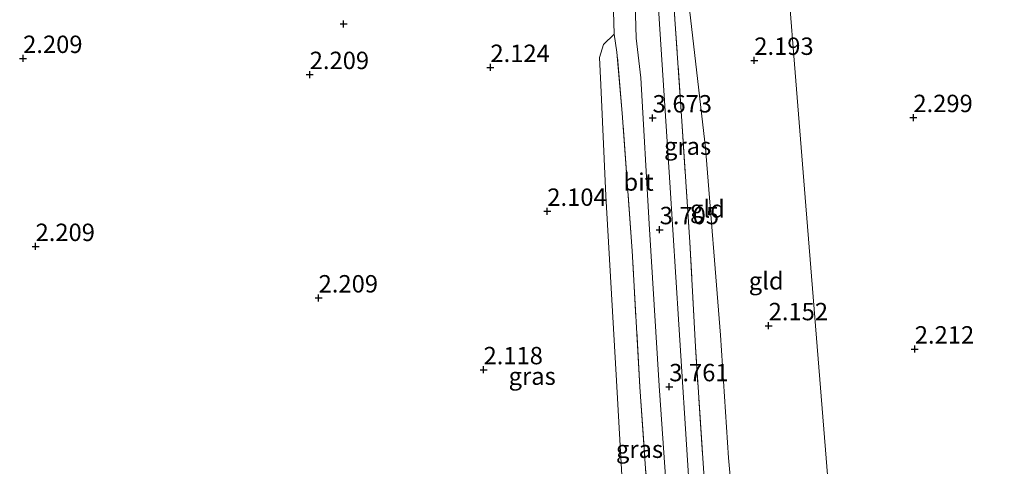
# Model space of a CAD drawing. Units: metres. Extents: x 139998 to 150008, y 412500 to 418753.
# Drawn here: x 143341 to 143483, y 416962 to 417026 of the extents above; entities that cross this region are included whole.
import ezdxf
from ezdxf.enums import TextEntityAlignment as Align

# ---------------------------------------------------------------- set-up
doc = ezdxf.new("R2010")
doc.units = ezdxf.units.M
doc.linetypes.add('IE-TERREINAFSCHEIDING', pattern=[10, 8, -2])
doc.layers.get('0').update_dxf_attribs({"lineweight": 25})
for name, color, linetype, lineweight in [('B-ME-GW-HOOGTEPUNT-S-B1', 10, 'Continuous', 25), ('B-ME-GW-KRUINLIJN-L-B1', 93, 'Continuous', 18), ('B-ME-GW-TEENLIJN-L-B1', 93, 'Continuous', 18), ('B-ME-IE-GRASLAND-GV-B6', 93, 'Continuous', 18), ('B-ME-IE-GRONDWERKLIJN-GROND_INGERICHT-GV-B6', 253, 'Continuous', 18), ('B-ME-IE-HULPGEOMETRIE-L-B1', 53, 'Continuous', 18), ('B-ME-IE-TERREINAFSCHEIDING-RASTERHEKWERK-L-B1', 8, 'IE-TERREINAFSCHEIDING', 18), ('B-ME-VH-VERH_SOORT-BITUMEN-GV-B6', 8, 'IE-TERREINAFSCHEIDING-NATUURLIJK-HOUTWAL', 18)]:
    doc.layers.add(name, color=color, linetype=linetype, lineweight=lineweight)
doc.styles.add('NLCS-ISO', font='NLCS-ISO.TTF')
doc.linetypes.add('IE-TERREINAFSCHEIDING-NATUURLIJK-HOUTWAL', pattern='A,7,-1.5,[67,NLCS.SHX,S=0.75,R=45,X=0,Y=0],-1.5,7,-1.5,[70,NLCS.SHX,S=0.75,R=0,X=0,Y=0],-1.5', length=20)

# ---------------------------------------------------------------- blocks, each defined once
blk = doc.blocks.new('hoogtepunt')
for p, q in [((-0.5, 0), (0.5, 0)), ((0, 0.5), (0, -0.5))]:
    blk.add_line(p, q)

msp = doc.modelspace()

# ---------------------------------------------------------------- linework, layer by layer
at = {"layer": 'B-ME-GW-KRUINLIJN-L-B1'}
msp.add_line((143426.72, 417023.62, 3.24), (143427.12, 417021.02, 3.57), dxfattribs=at)
at = {"layer": 'B-ME-GW-TEENLIJN-L-B1'}
for points in [[(143447.47, 417083.23, 3.09), (143445.22, 417083.05, 2.91), (143440.11, 417082.18, 2.76), (143439.17, 417081.84, 2.66), (143438.58, 417080.56, 2.7), (143438.44, 417077.89, 2.58), (143438.49, 417073.48, 2.51), (143438.49, 417067.1, 2.59), (143438.12, 417055.49, 2.52), (143437.17, 417044.71, 2.59), (143437.46, 417027.99, 2.6), (143439.83, 417007.26, 2.27), (143441.98, 416980.39, 2.26), (143443.12, 416962.75, 2.38), (143445.45, 416936.91, 2.43), (143446.97, 416918.28, 2.7), (143447.83, 416911.62, 3.08), (143447.43, 416906.32, 3.6), (143445.84, 416901.69, 3.98)], [(143424.83, 417016.3, 2.48), (143424.64, 417020.25, 2.63), (143425.17, 417022.11, 2.78), (143426.72, 417023.62, 3.24)], [(143424.83, 417016.3, 2.48), (143425.53, 417000.36, 2.21), (143427.02, 416974.69, 2.31), (143428.49, 416948.42, 2.36), (143430.22, 416928.61, 2.44), (143431.16, 416920.11, 2.45), (143432.56, 416908.84, 3.05), (143433.11, 416907.17, 3.2), (143436.09, 416904.38, 3.86)]]:
    msp.add_polyline3d(points, dxfattribs=at)
at = {"layer": 'B-ME-IE-GRASLAND-GV-B6'}
for points in [[(143445.72, 417106.82, 3.44), (143442.83, 417103.07, 3.85), (143442.26, 417102.33, 3.93), (143442.1, 417102.14, 3.92), (143438.76, 417098.15, 3.65), (143433.74, 417092.05, 3.5), (143432.95, 417089.03, 3.48), (143432.54, 417086.27, 3.55), (143432.31, 417083.43, 3.53), (143432.86, 417069.78, 3.64), (143433.82, 417053.09, 3.65), (143434.44, 417042.4, 3.7), (143435.42, 417025.74, 3.77), (143436.44, 417011.09, 3.69), (143437.6, 416993.73, 3.43), (143438.38, 416978.69, 3.63), (143440.06, 416953.3, 3.82)], [(143431.81, 416952.94, 3.72), (143430.41, 416972.95, 3.53), (143429.32, 416992.48, 3.52), (143427.87, 417012.27, 3.69), (143427.12, 417021.02, 3.57), (143426.72, 417023.62, 3.24), (143426.54, 417030.26, 3.51)], [(143429.67, 417029.84, 3.73), (143429.86, 417023.02, 3.68), (143430.54, 417017.35, 3.75), (143431.74, 416996.36, 3.65), (143433.17, 416973.1, 3.7), (143434.79, 416949.79, 3.84)], [(143437.37, 416960.19, 3.83), (143436.01, 416981.93, 3.71), (143434.69, 417002.3, 3.7), (143433.19, 417025.78, 3.69)], [(143427.12, 417021.02, 3.57), (143427.87, 417012.27, 3.69), (143429.32, 416992.48, 3.52), (143430.41, 416972.95, 3.53), (143431.81, 416952.94, 3.72), (143433.12, 416933.08, 3.81), (143434.54, 416915.69, 3.96), (143436.09, 416904.38, 3.86), (143433.11, 416907.17, 3.2), (143432.56, 416908.84, 3.05), (143431.16, 416920.11, 2.45), (143430.22, 416928.61, 2.44), (143428.49, 416948.42, 2.36), (143427.02, 416974.69, 2.31), (143425.53, 417000.36, 2.21), (143424.83, 417016.3, 2.48), (143424.64, 417020.25, 2.63), (143425.17, 417022.11, 2.78), (143426.72, 417023.62, 3.24), (143427.12, 417021.02, 3.57)]]:
    msp.add_polyline3d(points, dxfattribs=at)
at = {"layer": 'B-ME-IE-GRONDWERKLIJN-GROND_INGERICHT-GV-B6'}
for points in [[(143440.06, 416953.3, 3.82), (143438.38, 416978.69, 3.63), (143437.6, 416993.73, 3.43), (143436.44, 417011.09, 3.69), (143435.42, 417025.74, 3.77), (143434.44, 417042.4, 3.7), (143433.82, 417053.09, 3.65), (143435.84, 417066.51, 3.59), (143436.29, 417082.05, 3.49), (143437.17, 417085.45, 3.56), (143438.42, 417086.42, 3.75), (143447.16, 417088.96, 4.2), (143447.47, 417083.23, 3.09)], [(143458.54, 416945.49, 2.46), (143454.15, 417000.14, 2.41), (143450.34, 417047.5, 2.44), (143448.14, 417074.97, 2.49), (143447.47, 417083.23, 3.09), (143457.46, 417083.72, 2.99), (143468.37, 417084.21, 2.94), (143479.37, 417084.15, 3.03), (143493.77, 417083.71, 3.08), (143510.3, 417083.24, 2.94), (143522.43, 417082.84, 2.86), (143534.07, 417082.12, 2.93), (143544.45, 417080.96, 2.98), (143554.68, 417079.46, 2.98), (143564.67, 417077.25, 3.02), (143574.24, 417075.66, 3.06), (143581.62, 417074.72, 3.27), (143593.9, 417072.85, 3.25), (143604.3, 417070.9, 3.15), (143617.11, 417070.01, 3.15), (143628.81, 417067.85, 3.07), (143642.29, 417064, 3.08)], [(143447.47, 417083.23, 3.09), (143445.22, 417083.05, 2.91), (143440.11, 417082.18, 2.76), (143439.17, 417081.84, 2.66), (143438.58, 417080.56, 2.7), (143438.44, 417077.89, 2.58), (143438.49, 417073.48, 2.51), (143438.49, 417067.1, 2.59), (143438.12, 417055.49, 2.52), (143437.17, 417044.71, 2.59), (143437.46, 417027.99, 2.6), (143439.83, 417007.26, 2.27), (143441.98, 416980.39, 2.26), (143443.12, 416962.75, 2.38), (143445.45, 416936.91, 2.43)], [(143445.45, 416936.91, 2.43), (143443.12, 416962.75, 2.38), (143441.98, 416980.39, 2.26), (143439.83, 417007.26, 2.27), (143437.46, 417027.99, 2.6), (143437.17, 417044.71, 2.59), (143438.12, 417055.49, 2.52), (143438.49, 417067.1, 2.59), (143438.49, 417073.48, 2.51), (143438.44, 417077.89, 2.58), (143438.58, 417080.56, 2.7), (143439.17, 417081.84, 2.66), (143440.11, 417082.18, 2.76), (143445.22, 417083.05, 2.91), (143447.47, 417083.23, 3.09), (143448.14, 417074.97, 2.49), (143450.34, 417047.5, 2.44), (143454.15, 417000.14, 2.41), (143458.54, 416945.49, 2.46)], [(143366.54, 417036.85, 3.24), (143377.12, 417035.22, 3.21), (143397.9, 417033.05, 3.17), (143415.64, 417031.09, 3.17), (143426.54, 417030.26, 3.51), (143426.72, 417023.62, 3.24), (143425.17, 417022.11, 2.78), (143424.64, 417020.25, 2.63), (143424.83, 417016.3, 2.48), (143425.53, 417000.36, 2.21), (143427.02, 416974.69, 2.31), (143428.49, 416948.42, 2.36)]]:
    msp.add_polyline3d(points, dxfattribs=at)
at = {"layer": 'B-ME-IE-HULPGEOMETRIE-L-B1'}
msp.add_polyline3d([(143458.54, 416945.49, 2.46), (143454.15, 417000.14, 2.41), (143450.34, 417047.5, 2.44), (143448.14, 417074.97, 2.49), (143447.47, 417083.23, 3.09), (143447.16, 417088.96, 4.2), (143445.72, 417106.82, 3.44), (143444.92, 417115.15, 2.48), (143444.59, 417117.92, 1.72), (143443.99, 417125.91, 1), (143440, 417179.21, 1)], dxfattribs=at)
at = {"layer": 'B-ME-IE-TERREINAFSCHEIDING-RASTERHEKWERK-L-B1'}
for points in [[(143445.84, 416901.69, 3.98), (143443.84, 416910.37, 3.93), (143442.33, 416923.24, 3.97), (143441.25, 416937.45, 4.04), (143440.06, 416953.3, 3.82), (143438.38, 416978.69, 3.63), (143437.6, 416993.73, 3.43), (143436.44, 417011.09, 3.69), (143435.42, 417025.74, 3.77), (143434.44, 417042.4, 3.7), (143433.82, 417053.09, 3.65)], [(143436.09, 416904.38, 3.86), (143434.54, 416915.69, 3.96), (143433.12, 416933.08, 3.81), (143431.81, 416952.94, 3.72), (143430.41, 416972.95, 3.53), (143429.32, 416992.48, 3.52), (143427.87, 417012.27, 3.69), (143427.12, 417021.02, 3.57)]]:
    msp.add_polyline3d(points, dxfattribs=at)
at = {"layer": 'B-ME-VH-VERH_SOORT-BITUMEN-GV-B6'}
for points in [[(143428.68, 417084.9, 3.07), (143429.75, 417074.45, 3.57), (143430.19, 417072.03, 3.69), (143430.54, 417070.55, 3.68), (143431.03, 417066.88, 3.72), (143431.66, 417061.05, 3.81), (143431.87, 417055.88, 3.7), (143431.6, 417050.5, 3.78), (143432.03, 417045.81, 3.74), (143433.19, 417025.78, 3.69), (143434.69, 417002.3, 3.7), (143436.01, 416981.93, 3.71), (143437.37, 416960.19, 3.83)], [(143434.79, 416949.79, 3.84), (143433.17, 416973.1, 3.7), (143431.74, 416996.36, 3.65), (143430.54, 417017.35, 3.75), (143429.86, 417023.02, 3.68), (143429.67, 417029.84, 3.73)]]:
    msp.add_polyline3d(points, dxfattribs=at)

# ---------------------------------------------------------------- block references
at = {"layer": 'B-ME-GW-HOOGTEPUNT-S-B1', "rotation": 90}
for p in [(143387.91, 417025.06, 2.17), (143387.91, 417025.06, 2.17), (143341.92, 417020.11, 2.21), (143341.92, 417020.11, 2.21), (143408.97, 417018.82, 2.12), (143408.97, 417018.82, 2.12), (143446.83, 417019.84, 2.19), (143446.83, 417019.84, 2.19), (143383.04, 417017.8, 2.21), (143383.04, 417017.8, 2.21), (143432.24, 417011.57, 3.67), (143432.24, 417011.57, 3.67), (143469.66, 417011.62, 2.3), (143469.66, 417011.62, 2.3), (143417.13, 416998.16, 2.1), (143417.13, 416998.16, 2.1), (143433.25, 416995.52, 3.7), (143433.25, 416995.52, 3.7), (143343.7, 416993.11, 2.21), (143343.7, 416993.11, 2.21), (143384.32, 416985.72, 2.21), (143384.32, 416985.72, 2.21), (143448.89, 416981.73, 2.15), (143448.89, 416981.73, 2.15), (143469.86, 416978.38, 2.21), (143469.86, 416978.38, 2.21), (143407.98, 416975.41, 2.12), (143407.98, 416975.41, 2.12), (143434.62, 416972.97, 3.76), (143434.62, 416972.97, 3.76)]:
    msp.add_blockref('hoogtepunt', p, dxfattribs=at)

# ---------------------------------------------------------------- texts
at = {"layer": 'B-ME-GW-HOOGTEPUNT-S-B1', "ltscale": 0.2, "style": 'NLCS-ISO'}
for s, p in [('2.209', (143341.92, 417020.11, 2.21)), ('2.209', (143341.92, 417020.11, 2.21)), ('2.124', (143408.97, 417018.82, 2.12)), ('2.124', (143408.97, 417018.82, 2.12)), ('2.193', (143446.83, 417019.84, 2.19)), ('2.193', (143446.83, 417019.84, 2.19)), ('2.209', (143383.04, 417017.8, 2.21)), ('2.209', (143383.04, 417017.8, 2.21)), ('3.673', (143432.24, 417011.57, 3.67)), ('3.673', (143432.24, 417011.57, 3.67)), ('2.299', (143469.66, 417011.62, 2.3)), ('2.299', (143469.66, 417011.62, 2.3)), ('2.104', (143417.13, 416998.16, 2.1)), ('2.104', (143417.13, 416998.16, 2.1)), ('3.705', (143433.25, 416995.52, 3.7)), ('3.705', (143433.25, 416995.52, 3.7)), ('2.209', (143343.7, 416993.11, 2.21)), ('2.209', (143343.7, 416993.11, 2.21)), ('2.209', (143384.32, 416985.72, 2.21)), ('2.209', (143384.32, 416985.72, 2.21)), ('2.152', (143448.89, 416981.73, 2.15)), ('2.152', (143448.89, 416981.73, 2.15)), ('2.212', (143469.86, 416978.38, 2.21)), ('2.212', (143469.86, 416978.38, 2.21)), ('2.118', (143407.98, 416975.41, 2.12)), ('2.118', (143407.98, 416975.41, 2.12)), ('3.761', (143434.62, 416972.97, 3.76)), ('3.761', (143434.62, 416972.97, 3.76))]:
    msp.add_text(s, height=2.5, dxfattribs=at).set_placement(p, align=Align.BOTTOM_LEFT)
at = {"layer": 'B-ME-IE-GRASLAND-GV-B6', "ltscale": 0.2, "style": 'NLCS-ISO'}
for p in [(143437.26, 417007.52), (143414.96, 416974.49), (143430.36, 416964)]:
    msp.add_text('gras', height=2.5, dxfattribs=at).set_placement(p, align=Align.MIDDLE_CENTER)
at = {"layer": 'B-ME-IE-GRONDWERKLIJN-GROND_INGERICHT-GV-B6', "ltscale": 0.2, "style": 'NLCS-ISO'}
for p in [(143440.1, 416998.51), (143448.54, 416988.18)]:
    msp.add_text('gld', height=2.5, dxfattribs=at).set_placement(p, align=Align.MIDDLE_CENTER)
at = {"layer": 'B-ME-VH-VERH_SOORT-BITUMEN-GV-B6', "ltscale": 0.2, "style": 'NLCS-ISO'}
msp.add_text('bit', height=2.5, dxfattribs=at).set_placement((143430.22, 417002.37), align=Align.MIDDLE_CENTER)

doc.saveas('drawing.dxf')
